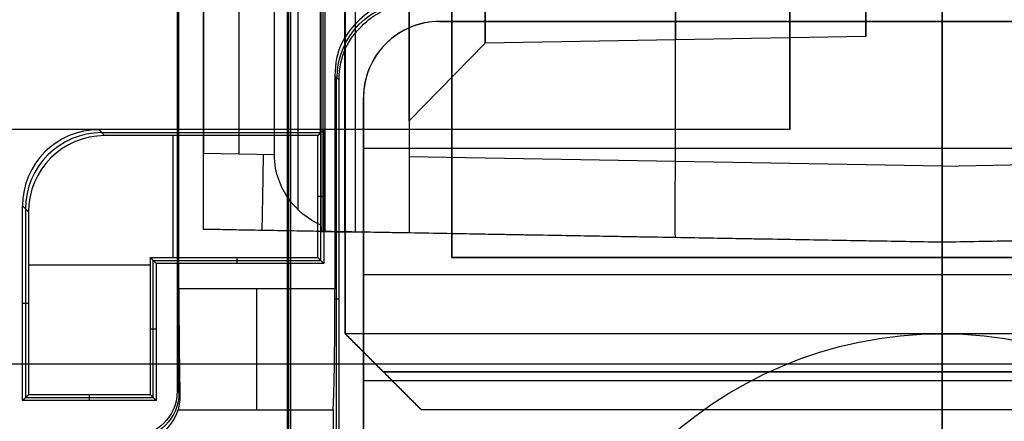
# Model space of a CAD drawing. Units: millimetres. Extents: x -36 to 36, y -1024 to -834.
# Drawn here: x -6 to 0, y -867 to -864 of the extents above; entities that cross this region are included whole.
import ezdxf

# ---------------------------------------------------------------- set-up
doc = ezdxf.new("R2010")
doc.units = ezdxf.units.MM
doc.header["$MEASUREMENT"] = 0
doc.layers.add('2', color=7, linetype='Continuous')
doc.layers.add('6', color=7, linetype='Continuous')

# ---------------------------------------------------------------- blocks, each defined once
blk = doc.blocks.new('LX26-DRIVERBOXBODY-V7 03')
at = {"layer": '6', "color": 103, "true_color": 0x70b38c}
for p, q in [((63.5197, 6.0196, 4.05), (62.2804, 6.0196, 4.05)), ((62.2804, 6.0196, 4.05), (62.2804, 5.1804, 4.05)), ((62.9, 6.0393, 1.8), (62.9, 6, 6.3)), ((63.5, 6, 6.3), (63.5393, 6.0393, 1.8)), ((63.15, 5.2, 6.3), (63.15, 6, 6.3)), ((62.2607, 5.6, 1.8), (62.3, 5.6, 6.3)), ((64, 5.5, 6.3), (64.0393, 5.5393, 1.8)), ((64.0214, 5.5214, 3.85), (64.0214, 4.0786, 3.85)), ((62.2804, 5.1804, 4.05), (63.1804, 5.1804, 4.05)), ((62.7304, 5.1607, 1.8), (62.7304, 5.2, 6.3)), ((63.1804, 5.1804, 4.05), (63.1804, 4.0804, 4.05)), ((63.2, 5.05, 6.3), (64, 5.05, 6.3)), ((63.1607, 4.6304, 1.8), (63.2, 4.6304, 6.3)), ((63.1804, 4.0804, 4.05), (64.0196, 4.0804, 4.05)), ((63.6, 4.0607, 1.8), (63.6, 4.1, 6.3)), ((64.0428, 4.0837, 1.4), (64.0163, 4.0837, 4.4294)), ((64.0428, 4.0819, 1.4), (69.5572, 4.0819, 1.4)), ((64.041, 1, 1.6), (69.559, 1, 1.6)), ((-94.5, 0), (94.5, 0)), ((56, 0, 1.8), (85.5, 0, 1.8))]:
    blk.add_line(p, q, dxfattribs=at)
at = {"layer": '6', "color": 103, "true_color": 0x70b38c, "extrusion": (-0.008726, -0.008726, 0.999924)}
for centre in [(63.5525, 5.5499, 3.4429), (63.5525, 5.5499, 1.1927), (63.5525, 5.5499, 5.693)]:
    blk.add_arc(centre, 0.5, 0, 89.99564, dxfattribs=at)
at = {"layer": '6', "color": 103, "true_color": 0x70b38c}
for points in [[(64.0393, 5.5393, 1.8), (64.0393, 6.3533, 1.8), (64.0393, 7.1674, 1.8)], [(64.0428, 7.1639, 1.4), (64.0428, 4.0819, 1.4), (64.0428, 1, 1.4)], [(62.2607, 6.0393, 1.8), (62.9, 6.0393, 1.8), (63.5393, 6.0393, 1.8)], [(62.2607, 5.1607, 1.8), (62.2607, 5.6, 1.8), (62.2607, 6.0393, 1.8)], [(62.2607, 6.0393, 1.8), (62.2804, 6.0196, 4.05), (62.3, 6, 6.3)], [(62.3, 6, 6.3), (62.3, 5.6, 6.3), (62.3, 5.2, 6.3)], [(63.5, 6, 6.3), (62.9, 6, 6.3), (62.3, 6, 6.3)], [(64, 4.1, 6.3), (64, 4.8, 6.3), (64, 5.5, 6.3)], [(62.2607, 5.1607, 1.8), (62.2804, 5.1804, 4.05), (62.3, 5.2, 6.3)], [(62.3, 5.2, 6.3), (62.75, 5.2, 6.3), (63.2, 5.2, 6.3)], [(63.1607, 5.1607, 1.8), (63.1804, 5.1804, 4.05), (63.2, 5.2, 6.3)], [(63.2, 5.2, 6.3), (63.2, 4.65, 6.3), (63.2, 4.1, 6.3)], [(63.1607, 5.1607, 1.8), (62.7107, 5.1607, 1.8), (62.2607, 5.1607, 1.8)], [(63.1607, 4.0607, 1.8), (63.1607, 4.6107, 1.8), (63.1607, 5.1607, 1.8)], [(63.1607, 4.0607, 1.8), (63.1804, 4.0804, 4.05), (63.2, 4.1, 6.3)], [(63.2, 4.1, 6.3), (63.6, 4.1, 6.3), (64, 4.1, 6.3)], [(64.0393, 4.0607, 1.8), (64.0196, 4.0804, 4.05), (64, 4.1, 6.3)], [(64.0393, 4.0607, 1.8), (63.6, 4.0607, 1.8), (63.1607, 4.0607, 1.8)], [(64.0393, 1, 1.8), (64.0393, 2.5304, 1.8), (64.0393, 4.0607, 1.8)], [(69.5607, 1, 1.8), (66.8, 1, 1.8), (64.0393, 1, 1.8)], [(64.0393, 1, 1.8), (64.041, 1, 1.6), (64.0428, 1, 1.4)], [(64.0428, 1, 1.4), (66.8, 1, 1.4), (69.5572, 1, 1.4)]]:
    blk.add_open_spline(points, degree=2, dxfattribs=at)
blk = doc.blocks.new('LX26-DRIVERPCB-V2 03')
at = {"layer": '6', "color": 7, "true_color": 0xf5f5f5}
for p, q in [((-62.5, 2.3, 0.6), (-62.5, -7.1, 0.6)), ((-62.5, 0), (-59.5, 0)), ((-62.5, 0, 1.2), (62.5, 0, 1.2)), ((-62.5, -2.4), (-62.5, -2.4, 1.2))]:
    blk.add_line(p, q, dxfattribs=at)
for points in [[(-62.5, 2.3), (-62.5, -2.4), (-62.5, -7.1)], [(-62.5, 2.3, 1.2), (-62.5, -2.4, 1.2), (-62.5, -7.1, 1.2)]]:
    blk.add_open_spline(points, degree=2, dxfattribs=at)
blk = doc.blocks.new('DOOR-PLASTIC-PA 06')
at = {"layer": '6', "color": 7, "true_color": 0xf5f5f5}
for p, q in [((-3.92, 14.5), (-3.42, 15)), ((3.42, 15), (-3.42, 15)), ((0, 14.5, 3.45), (0, 15, 2.95)), ((0, 15, -2.95), (0, 15, 2.95)), ((0, 14.5, -3.45), (0, 15, -2.95)), ((3.67, 14.75, 3.2), (-3.67, 14.75, 3.2)), ((-3.67, 14.75, 3.2), (-3.67, 14.75, -3.2)), ((-3.67, 14.75, -3.2), (3.67, 14.75, -3.2)), ((-3.92, 14.5), (-3.92, 6.7)), ((0, 0, 3.45), (0, 14.5, 3.45)), ((0, 0, -3.45), (0, 14.5, -3.45)), ((-3.22, 14), (-3.22, 6.7)), ((-3.22, 14), (3.22, 14)), ((0, 14, -2.75), (0, 0, -2.75)), ((0, 14, 2.75), (0, 0, 2.75)), ((0, 14, -2.75), (0, 14, 2.75))]:
    blk.add_line(p, q, dxfattribs=at)
for points in [[(-3.42, 15, 2.95), (-3.67, 14.75, 3.2), (-3.92, 14.5, 3.45)], [(-3.42, 15, -2.95), (-3.67, 14.75, -3.2), (-3.92, 14.5, -3.45)], [(3.42, 15, 2.95), (0, 15, 2.95), (-3.42, 15, 2.95)], [(-3.42, 15, -2.95), (-3.42, 15), (-3.42, 15, 2.95)], [(3.42, 15, -2.95), (0, 15, -2.95), (-3.42, 15, -2.95)], [(-3.92, 14.5, -3.45), (-3.92, 8.55, -3.45), (-3.92, 2.6, -3.45)], [(-3.92, 14.5, 3.45), (-3.92, 14.5), (-3.92, 14.5, -3.45)], [(-3.92, 2.6, 3.45), (-3.92, 8.55, 3.45), (-3.92, 14.5, 3.45)], [(3.92, 14.5, 3.45), (0, 14.5, 3.45), (-3.92, 14.5, 3.45)], [(3.92, 14.5, -3.45), (0, 14.5, -3.45), (-3.92, 14.5, -3.45)], [(-3.22, 6.7, -2.75), (-3.22, 10.35, -2.75), (-3.22, 14, -2.75)], [(-3.22, 14, -2.75), (0, 14, -2.75), (3.22, 14, -2.75)], [(-3.22, 14, 2.75), (-3.22, 10.35, 2.75), (-3.22, 6.7, 2.75)], [(3.22, 14, 2.75), (0, 14, 2.75), (-3.22, 14, 2.75)], [(-3.22, 14, 2.75), (-3.22, 14), (-3.22, 14, -2.75)]]:
    blk.add_open_spline(points, degree=2, dxfattribs=at)
blk = doc.blocks.new('LX26-DRIVERBOXCOVER-V7 03')
at = {"layer": '6', "color": 7, "true_color": 0xf5f5f5}
for p, q in [((61.45, 0), (68, 0)), ((61.65, 0, 2.5), (62.7, 0, 2.5)), ((62.7, 0, 2.5), (62.7, 0, 1.5)), ((64.8639, 0, 1.5), (62.7, 0, 1.5)), ((64.384, -3.9799, 2.65), (61.4799, -3.9799, 2.65)), ((62.9258, -3.9599, 1.5), (62.9258, -3.9878, 3.1024)), ((62.9937, -3.9878, 3.1), (62.9937, -5.0122, 3.1)), ((64.3919, -3.9878, 3.1), (64.3639, -3.9599, 1.5)), ((-67, -4.2895, 0.6), (67, -4.2895, 0.6)), ((62.3244, -5.0244, 2.4), (62.3053, -5.0054, 3.4924)), ((65.811, -5.0149, 2.9462), (62.3149, -5.0149, 2.9462)), ((64.0629, -5.0244, 2.4), (64.0629, -5.0122, 3.1))]:
    blk.add_line(p, q, dxfattribs=at)
for centre, start, end in [((60, 0, 2.5), 0, 180), ((60, 0, 1.5), 0, 180), ((60, 0, 2), 0, 180), ((60, 0, 2.5), 180, 0), ((60, 0, 1.5), 180, 0), ((60, 0, 2), 180, 0)]:
    blk.add_arc(centre, 2.7, start, end, dxfattribs=at)
at = {"layer": '6', "color": 7, "true_color": 0xf5f5f5, "extrusion": (0.01745, -0.01745, 0.999695)}
blk.add_arc((43.0656, -47.9069, 3.492), 0.5, 225.00873, 314.99127, dxfattribs=at)
at = {"layer": '6', "color": 7, "true_color": 0xf5f5f5, "extrusion": (-1.42109e-14, 1, 0)}
blk.add_arc((-62.9937, 3.9, -4.5025), 0.8, 270, 352.81924, dxfattribs=at)
at = {"layer": '6', "color": 7, "true_color": 0xf5f5f5, "extrusion": (-0.01745, 0.01745, 0.999695)}
blk.add_arc((-40.3051, 47.8797, 1.9242), 0.3, 225.00873, 314.99127, dxfattribs=at)
at = {"layer": '6', "color": 7, "true_color": 0xf5f5f5}
for points, degree in [([(64.3639, -3.9599, 1.5), (64.5306, -3.9599, 1.5), (64.7377, -3.8337, 1.5), (64.8639, -3.6266, 1.5), (64.8639, -3.4599, 1.5)], 3), ([(64.8918, -3.4879, 3.1), (64.8918, -3.6545, 3.1), (64.7656, -3.8616, 3.1), (64.5585, -3.9878, 3.1), (64.3919, -3.9878, 3.1)], 3), ([(61.4598, -3.9599, 1.5), (62.9119, -3.9599, 1.5), (64.3639, -3.9599, 1.5)], 2), ([(62.2, -4, 3.8), (61.85, -4, 3.8), (61.4999, -4, 3.8)], 2), ([(62.2, -4, 3.8), (62.2294, -3.9959, 3.5667), (62.4352, -3.9907, 3.2667), (62.7585, -3.9878, 3.1), (62.9937, -3.9878, 3.1)], 3), ([(62.2, -5.0171, 3.8), (62.2, -4.5086, 3.8), (62.2, -4, 3.8)], 2), ([(64.3919, -3.9878, 3.1), (63.6928, -3.9878, 3.1), (62.9937, -3.9878, 3.1)], 2), ([(67, -4.2791), (0, -4.2791), (-67, -4.2791)], 2), ([(-67, -4.3, 1.2), (0, -4.3, 1.2), (67, -4.3, 1.2)], 2), ([(62, -5.3, 3.8), (62, -5.1585, 3.8), (62.0667, -5.0643, 3.8), (62.2, -5.0171, 3.8)], 3), ([(62.3244, -5.0244, 2.4), (62.2244, -5.0244, 2.4), (62.1002, -5.1002, 2.4), (62.0244, -5.2244, 2.4), (62.0244, -5.3244, 2.4)], 3), ([(62.3053, -5.0054, 3.4924), (62.2496, -5.0037, 3.5865), (62.2136, -5.0149, 3.6917), (62.2, -5.0171, 3.8)], 3), ([(62.9937, -5.0122, 3.1), (62.6897, -5.0122, 3.1), (62.4602, -5.0099, 3.2308), (62.3053, -5.0054, 3.4924)], 3), ([(65.8205, -5.0244, 2.4), (64.0724, -5.0244, 2.4), (62.3244, -5.0244, 2.4)], 2), ([(62.9937, -5.0122, 3.1), (64.401, -5.0122, 3.1), (65.8083, -5.0122, 3.1)], 2)]:
    blk.add_open_spline(points, degree=degree, dxfattribs=at)
blk = doc.blocks.new('LX26-DRIVERBOXCOVERBASE-V7 04')
at = {"layer": '6', "color": 150, "true_color": 0x0099ff}
for p, q in [((61.3, 3.8, 0.6), (62.5565, 3.8, 0.6)), ((62.3928, 3.8, 0.4), (62.3928, -3.8, 0.4)), ((62.775, 3.8, 0.7372), (62.775, 3.8, 1.2)), ((63.0856, -3.8, 0.8), (63.0856, 3.8, 0.8)), ((63.9178, 3.8, 0.8), (63.9178, -3.8, 0.8)), ((64.75, -3.3, 1), (64.75, 3.3, 1)), ((62.05, 0, 1.2), (64.75, 0, 1.2)), ((63.0856, 0, 0.8), (64.75, 0, 0.8)), ((64.75, 0, 0.8), (64.75, 0, 1.2))]:
    blk.add_line(p, q, dxfattribs=at)
at = {"layer": '6', "color": 150, "true_color": 0x0099ff, "extrusion": (0, 1, 0)}
for centre, start, end in [((-61.7, 0.8, 3.8), 210, 270), ((-63.0856, 0, 3.8), 30, 90), ((-61.7, 0.8), 210, 270), ((-63.0856, 0), 30, 90)]:
    blk.add_arc(centre, 0.8, start, end, dxfattribs=at)
at = {"layer": '6', "color": 150, "true_color": 0x0099ff}
for centre, start in [((64.25, 3.3, 0.8), 360), ((64.25, 3.3, 1.2), 360), ((64.25, 3.3, 1), 0)]:
    blk.add_arc(centre, 0.5, start, 90, dxfattribs=at)
for points in [[(64.25, 3.8, 1.2), (62.775, 3.8, 1.2), (61.3, 3.8, 1.2)], [(63.0856, 3.8, 0.8), (63.6678, 3.8, 0.8), (64.25, 3.8, 0.8)], [(64.25, 3.8, 0.8), (64.25, 3.8, 1), (64.25, 3.8, 1.2)], [(64.75, 3.3, 0.8), (64.75, 0, 0.8), (64.75, -3.3, 0.8)], [(64.75, -3.3, 1.2), (64.75, 0, 1.2), (64.75, 3.3, 1.2)], [(64.75, 3.3, 0.8), (64.75, 3.3, 1), (64.75, 3.3, 1.2)]]:
    blk.add_open_spline(points, degree=2, dxfattribs=at)
blk = doc.blocks.new('LX26-DRIVERBOXCOVER-V7_ASM 03')
at = {"layer": '6'}
blk.add_blockref('LX26-DRIVERBOXCOVER-V7 03', (0, 0), dxfattribs=at)
at = {"layer": '6', "extrusion": (0, 0, -1), "rotation": 180}
blk.add_blockref('LX26-DRIVERBOXCOVERBASE-V7 04', (0, 0, -3.9), dxfattribs=at)
blk = doc.blocks.new('SPRING-BASE 03')
at = {"layer": '6', "color": 254, "true_color": 0xd8d8d8}
for p, q in [((-3.5, 3.4389, 2.439), (0, 3.5, 2.5001)), ((-3.5, 3.4389, -1), (0, 3.5, -1)), ((0, 3.5, 2.5001), (3.5, 3.4389, 2.439)), ((0, -3.5, -3), (0, 3.5, -3)), ((0, 3.5, -1), (3.5, 3.4389, -1)), ((2.425, 3.4577, -3), (2.425, 3.4577, 2.4577)), ((3.5, 2.6772, 0.3683), (3.5, 3.4389, 0.3683)), ((3.925, -3.4315, -2.2098), (3.925, 3.4315, -2.2098)), ((4.0534, -3.4292, -3.1965), (4.0534, 3.4292, -3.1965)), ((4.0666, -3.429, -3.9483), (4.0666, 3.429, -3.9483)), ((4.0762, 3.4288, -4.5), (4.85, 3.4153, -4.5)), ((4.85, 3.4153, -3.613), (4.85, -3.4153, -3.613)), ((4.2323, -3.2837, -4.85), (4.2323, 3.2837, -4.85)), ((0, 3.0001, 3), (-3.5, 2.939, 2.9389)), ((0, 3.0001, 3), (3.5, 2.939, 2.9389)), ((1.75, 2.9695, 2.9695), (1.75, -2.9695, 2.9695)), ((4.85, 2.9153, -5), (4.3849, 2.9234, -5)), ((4.6175, 2.9193, -5), (4.6175, -2.9193, -5)), ((3.0001, 2.1936), (3.5, 2.7024)), ((0.5, 2.15), (3.0001, 2.1936)), ((0.5, 2.1076, -0.425), (0.5, -2.1076, -0.425))]:
    blk.add_line(p, q, dxfattribs=at)
at = {"layer": '6', "color": 254, "true_color": 0xd8d8d8, "extrusion": (0.999695, -0.01745, -0.01745)}
blk.add_arc((2.9995, 2.4986, 1.6458), 0.5, 360, 89.98255, dxfattribs=at)
at = {"layer": '6', "color": 254, "true_color": 0xd8d8d8, "extrusion": (0.999848, -0.017452, 0)}
blk.add_arc((2.9995, -4.5, 4.4071), 0.5, 270, 0, dxfattribs=at)
at = {"layer": '6', "color": 254, "true_color": 0xd8d8d8, "extrusion": (1, 0, 1.03612e-13)}
blk.add_arc((0, 0, 0.5), 2.15, 303.92723, 236.07277, dxfattribs=at)
at = {"layer": '6', "color": 254, "true_color": 0xd8d8d8, "extrusion": (1, 0, 0)}
blk.add_arc((0, 0, 1.75), 2.1718, 313.68278, 226.31722, dxfattribs=at)
at = {"layer": '6', "color": 254, "true_color": 0xd8d8d8, "extrusion": (1, -1.12543e-29, -3.04108e-14)}
blk.add_arc((0, 0, 3.0001), 2.1936, 313.14094, 226.85906, dxfattribs=at)
at = {"layer": '6', "color": 254, "true_color": 0xd8d8d8}
for points, degree in [([(-3.8535, 3.4327, -3), (-1.9267, 3.4664, -3), (0, 3.5, -3)], 2), ([(0, 3.5, 2.5001), (0, 3.5, -0.25), (0, 3.5, -3)], 2), ([(0, 3.5, -3), (1.9267, 3.4664, -3), (3.8535, 3.4327, -3)], 2), ([(3.5, 3.4389, -2.2024), (4.175, 3.4271, -2.2141), (4.85, 3.4153, -2.2259)], 2), ([(3.5, 3.4389, 2.439), (3.5, 3.4389, 0.1183), (3.5, 3.4389, -2.2024)], 2), ([(3.5, 1.566, -2.2024), (3.5, 2.5024, -2.2024), (3.5, 3.4389, -2.2024)], 2), ([(3.5, 2.939, 2.9389), (3.5, 3.0223, 2.9389), (3.5, 3.1528, 2.9027), (3.5, 3.2999, 2.7999), (3.5, 3.4027, 2.6528), (3.5, 3.4389, 2.5223), (3.5, 3.4389, 2.439)], 3), ([(3.8535, 3.4327, -3), (3.8535, 0, -3), (3.8535, -3.4327, -3)], 2), ([(4.0534, 3.4292, -3.1965), (4.0529, 3.4293, -3.1638), (4.0379, 3.4295, -3.1123), (3.9965, 3.4302, -3.0544), (3.9379, 3.4313, -3.0141), (3.8862, 3.4322, -3), (3.8535, 3.4327, -3)], 3), ([(4.0762, 3.4288, -4.5), (4.0648, 3.429, -3.8483), (4.0534, 3.4292, -3.1965)], 2), ([(4.0797, 3.387, -4.7), (4.0786, 3.4149, -4.6363), (4.0774, 3.4288, -4.5696), (4.0762, 3.4288, -4.5)], 3), ([(4.0797, -3.387, -4.7), (4.0797, 0, -4.7), (4.0797, 3.387, -4.7)], 2), ([(4.85, 3.4153, -4.5), (4.85, 3.4153, -4.5833), (4.85, 3.3792, -4.7138), (4.85, 3.2762, -4.8609), (4.85, 3.1291, -4.9638), (4.85, 2.9986, -5), (4.85, 2.9153, -5)], 3), ([(4.85, 3.4153, -2.2259), (4.85, 0, -2.2259), (4.85, -3.4153, -2.2259)], 2), ([(4.85, 3.4153, -4.5), (4.85, 3.4153, -3.363), (4.85, 3.4153, -2.2259)], 2), ([(0, 3.0001, 3), (0, 0, 3), (0, -3.0001, 3)], 2), ([(3.5, -2.939, 2.9389), (3.5, 0, 2.9389), (3.5, 2.939, 2.9389)], 2), ([(4.3849, 2.9234, -5), (4.3849, 0, -5), (4.3849, -2.9234, -5)], 2), ([(4.85, -2.9153, -5), (4.85, 0, -5), (4.85, 2.9153, -5)], 2)]:
    blk.add_open_spline(points, degree=degree, dxfattribs=at)
for points, knots in [([(0, 3.5, 2.5001), (0, 3.5, 2.631), (0.0002, 3.4461, 2.761), (0.0002, 3.261, 2.9461), (0, 3.131, 3), (0, 3.0001, 3)], [0, 0, 0, 0, 0.499996, 0.499996, 1, 1, 1, 1]), ([(4.0797, 3.387, -4.7), (4.1676, 3.3477, -4.7865), (4.2724, 3.261, -4.8894), (4.3621, 3.0941, -4.9776), (4.3849, 2.9881, -5), (4.3849, 2.9234, -5)], [0, 0, 0, 0, 0.5, 0.75, 1, 1, 1, 1])]:
    blk.add_open_spline(points, degree=3, knots=knots, dxfattribs=at)
blk.add_rational_spline([(3.5, -1.566, -2.2024), (3.5, -3.1747, -1.0585), (3.5, -2.5743, 0.8219), (3.5, -1.974, 2.7024), (3.5, 0, 2.7024), (3.5, 1.974, 2.7024), (3.5, 2.5743, 0.8219), (3.5, 3.1747, -1.0585), (3.5, 1.566, -2.2024)], [0.999999908215, 0.807512256556, 1, 0.807512210664, 1, 0.807512210664, 1, 0.807512210664, 1], degree=2, knots=[0, 0, 0, 3.409704, 3.409704, 6.819409, 6.819409, 10.229114, 10.229114, 13.638818, 13.638818, 13.638818], dxfattribs=at)
blk = doc.blocks.new('SPRING-BASE_ASM 03')
at = {"layer": '6'}
blk.add_blockref('SPRING-BASE 03', (0, 0), dxfattribs=at)

msp = doc.modelspace()

# ---------------------------------------------------------------- block references
at = {"layer": '2'}
for name, p, rotation in [('LX26-DRIVERBOXBODY-V7 03', (0, -929, -122), 90), ('SPRING-BASE_ASM 03', (0, -862.2, -110.2), 180), ('LX26-DRIVERPCB-V2 03', (0, -929, -110.7), 270)]:
    msp.add_blockref(name, p, dxfattribs=dict(at, rotation=rotation))
at = {"layer": '2', "extrusion": (0, 0, -1)}
for name, p, rotation in [('LX26-DRIVERBOXCOVER-V7_ASM 03', (0, -929, 103.9), 90), ('DOOR-PLASTIC-PA 06', (0, -851.8, 116.75), 180)]:
    msp.add_blockref(name, p, dxfattribs=dict(at, rotation=rotation))

doc.saveas('drawing.dxf')
